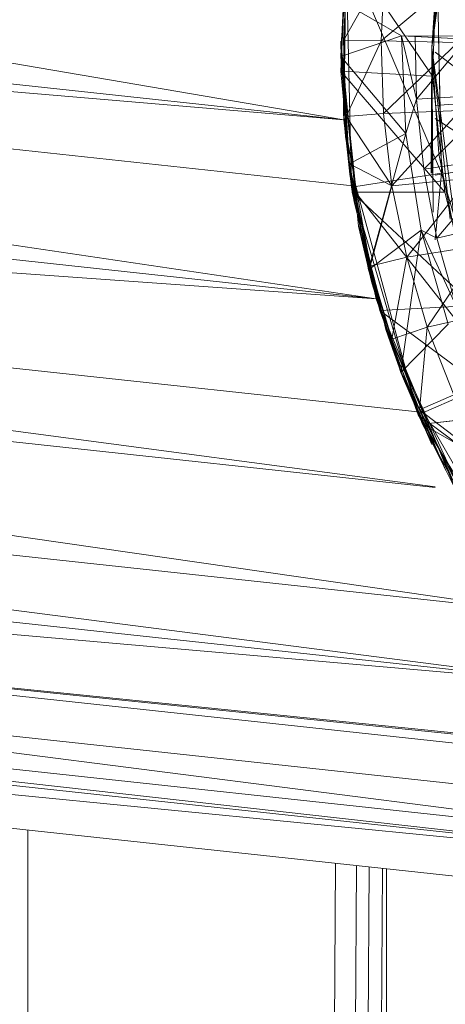
# Model space of a CAD drawing. Units: inches. Extents: x 4961 to 11681, y -1870 to 2882.
# Drawn here: x 10523 to 10537, y 1542 to 1574 of the extents above; entities that cross this region are included whole.
import ezdxf

# ---------------------------------------------------------------- set-up
doc = ezdxf.new("R2010")
doc.units = ezdxf.units.IN
doc.header["$MEASUREMENT"] = 0

msp = doc.modelspace()

# ---------------------------------------------------------------- linework, layer by layer
at = {"lineweight": 9}
for p, q in [((10445.201, 1586.094), (10533.556, 1570.982)), ((10444.085, 1580.661), (10533.556, 1570.982)), ((10537.335, 1580.243), (10536.428, 1573.336)), ((10536.428, 1573.336), (10537.021, 1578.934)), ((10443.248, 1578.627), (10533.556, 1570.982)), ((10443.248, 1578.627), (10533.951, 1568.813)), ((10443.248, 1578.627), (10534.614, 1565.148)), ((10533.835, 1577.987), (10533.463, 1573.336)), ((10536.649, 1576.795), (10536.428, 1573.336)), ((10533.637, 1576.525), (10533.463, 1572.568)), ((10533.637, 1576.525), (10533.544, 1572.757)), ((10533.637, 1576.525), (10533.544, 1572.757)), ((10533.637, 1576.525), (10533.556, 1570.982)), ((10533.556, 1572.761), (10533.637, 1576.525)), ((10533.637, 1576.525), (10533.812, 1568.788)), ((10533.812, 1568.788), (10533.637, 1576.525)), ((10536.742, 1569.242), (10533.637, 1576.525)), ((10533.637, 1576.525), (10536.451, 1572.402)), ((10536.591, 1576.206), (10536.742, 1569.242)), ((10533.544, 1573.563), (10533.684, 1576.036)), ((10534.893, 1575.957), (10533.544, 1573.563)), ((10534.893, 1575.957), (10534.777, 1573.554)), ((10537.37, 1575.727), (10534.777, 1573.554)), ((10441.806, 1575.188), (10534.614, 1565.148)), ((10533.463, 1573.049), (10533.544, 1574.804)), ((10535.44, 1573.72), (10533.544, 1574.804)), ((10536.451, 1572.402), (10536.533, 1574.64)), ((10535.44, 1573.72), (10533.463, 1573.049)), ((10533.463, 1573.54), (10534.033, 1567.514)), ((10533.463, 1573.54), (10533.463, 1573.336)), ((10533.637, 1571.09), (10533.544, 1573.563)), ((10534.777, 1573.554), (10533.544, 1573.563)), ((10534.777, 1573.554), (10533.637, 1571.09)), ((10534.847, 1571.183), (10534.777, 1573.554)), ((10537.277, 1573.505), (10534.777, 1573.554)), ((10535.882, 1573.698), (10535.44, 1573.72)), ((10535.44, 1573.72), (10555.729, 1572.713)), ((10535.44, 1573.72), (10555.729, 1572.713)), ((10535.44, 1573.72), (10553.253, 1572.836)), ((10535.928, 1571.65), (10535.44, 1573.72)), ((10535.44, 1573.72), (10535.579, 1570.533)), ((10535.44, 1573.72), (10559.171, 1573.532)), ((10535.882, 1573.698), (10553.253, 1572.836)), ((10535.928, 1571.65), (10535.882, 1573.698)), ((10535.882, 1573.698), (10537.567, 1573.614)), ((10535.928, 1571.65), (10537.567, 1573.614)), ((10536.645, 1573.71), (10536.742, 1569.242)), ((10536.645, 1573.71), (10536.742, 1569.242)), ((10534.033, 1567.514), (10533.463, 1573.336)), ((10534.114, 1567.205), (10533.463, 1573.336)), ((10534.847, 1571.183), (10537.277, 1573.505)), ((10536.428, 1573.336), (10536.399, 1569.242)), ((10537.335, 1566.43), (10536.428, 1573.336)), ((10536.649, 1569.876), (10536.428, 1573.336)), ((10536.533, 1571.686), (10536.428, 1573.336)), ((10536.428, 1573.336), (10537.335, 1566.43)), ((10536.428, 1573.336), (10537.021, 1567.738)), ((10536.428, 1573.336), (10536.472, 1567.969)), ((10536.428, 1573.336), (10536.428, 1569.242)), ((10533.637, 1571.09), (10533.463, 1573.049)), ((10533.742, 1569.547), (10533.463, 1573.049)), ((10535.579, 1570.533), (10533.463, 1573.049)), ((10536.533, 1573.191), (10538.602, 1571.592)), ((10533.463, 1572.568), (10533.835, 1568.624)), ((10533.463, 1572.568), (10536.451, 1572.402)), ((10533.463, 1572.568), (10536.847, 1568.616)), ((10533.544, 1572.757), (10533.754, 1569.21)), ((10533.544, 1572.757), (10533.544, 1571.162)), ((10533.544, 1571.162), (10533.544, 1572.757)), ((10533.556, 1572.761), (10533.626, 1570.338)), ((10536.451, 1572.402), (10536.847, 1568.616)), ((10536.847, 1568.616), (10536.451, 1572.402)), ((10536.847, 1568.616), (10536.451, 1572.402)), ((10439.504, 1571.888), (10534.614, 1565.148)), ((10439.504, 1571.888), (10536.161, 1561.431)), ((10439.504, 1571.888), (10536.533, 1559.009)), ((10535.928, 1571.65), (10535.579, 1570.533)), ((10538.602, 1571.815), (10535.928, 1571.65)), ((10536.161, 1569.369), (10535.928, 1571.65)), ((10536.161, 1569.369), (10538.602, 1571.815)), ((10536.533, 1571.445), (10538.602, 1571.592)), ((10534.847, 1571.183), (10537.347, 1571.283)), ((10537.347, 1571.283), (10535.126, 1568.825)), ((10533.754, 1569.21), (10533.544, 1571.162)), ((10533.544, 1571.162), (10533.626, 1570.338)), ((10533.544, 1571.162), (10533.893, 1568.311)), ((10533.544, 1571.162), (10533.893, 1568.311)), ((10533.544, 1571.162), (10533.719, 1569.573)), ((10533.544, 1571.162), (10533.626, 1570.338)), ((10533.812, 1568.788), (10533.556, 1570.982)), ((10533.812, 1568.788), (10533.556, 1570.982)), ((10533.556, 1570.982), (10533.951, 1568.813)), ((10534.847, 1571.183), (10533.637, 1571.09)), ((10535.126, 1568.825), (10533.637, 1571.09)), ((10533.637, 1571.09), (10533.742, 1569.547)), ((10534.847, 1571.183), (10535.126, 1568.825)), ((10536.533, 1571.02), (10538.835, 1569.537)), ((10535.579, 1570.533), (10533.742, 1569.547)), ((10535.579, 1570.533), (10534.358, 1566.093)), ((10535.579, 1570.533), (10536.079, 1567.383)), ((10536.161, 1569.369), (10538.812, 1569.758)), ((10536.591, 1567.116), (10538.812, 1569.758)), ((10537.347, 1566.39), (10536.649, 1569.876)), ((10537.335, 1566.43), (10536.649, 1569.876)), ((10437.957, 1569.659), (10540.218, 1554.9)), ((10437.957, 1569.659), (10536.533, 1558.993)), ((10533.719, 1569.573), (10533.8, 1568.94)), ((10533.742, 1569.547), (10534.358, 1566.093)), ((10535.126, 1568.825), (10533.742, 1569.547)), ((10534.416, 1566.205), (10533.742, 1569.547)), ((10536.591, 1567.116), (10536.161, 1569.369)), ((10536.533, 1569.177), (10538.835, 1569.537)), ((10533.754, 1569.21), (10534.637, 1565.402)), ((10533.754, 1569.21), (10533.893, 1568.311)), ((10536.742, 1569.242), (10533.812, 1568.788)), ((10535.126, 1568.825), (10537.626, 1569.075)), ((10537.626, 1569.075), (10535.614, 1566.5)), ((10536.742, 1569.242), (10536.533, 1567.067)), ((10536.742, 1569.242), (10538.695, 1562.557)), ((10536.742, 1569.242), (10538.695, 1562.557)), ((10536.742, 1569.242), (10538.695, 1562.557)), ((10533.893, 1568.311), (10533.8, 1568.94)), ((10533.812, 1568.788), (10535.986, 1561.36)), ((10533.812, 1568.788), (10534.614, 1565.148)), ((10538.695, 1562.557), (10533.812, 1568.788)), ((10535.986, 1561.36), (10533.951, 1568.813)), ((10534.614, 1565.148), (10533.951, 1568.813)), ((10533.951, 1568.813), (10534.614, 1565.148)), ((10535.126, 1568.825), (10534.416, 1566.205)), ((10535.126, 1568.825), (10535.614, 1566.5)), ((10533.835, 1568.624), (10534.73, 1564.764)), ((10533.835, 1568.624), (10537.777, 1564.926)), ((10533.835, 1568.624), (10536.847, 1568.616)), ((10533.951, 1568.623), (10536.533, 1568.617)), ((10537.777, 1564.926), (10536.847, 1568.616)), ((10537.777, 1564.926), (10536.847, 1568.616)), ((10537.777, 1564.926), (10536.847, 1568.616)), ((10534.637, 1565.402), (10533.893, 1568.311)), ((10533.893, 1568.311), (10534.637, 1565.402)), ((10533.893, 1568.311), (10534.661, 1565.409)), ((10534.951, 1564.158), (10534.033, 1567.514)), ((10534.033, 1567.514), (10534.475, 1565.662)), ((10536.591, 1567.116), (10539.207, 1567.726)), ((10534.114, 1567.205), (10534.475, 1565.662)), ((10536.079, 1567.383), (10534.358, 1566.093)), ((10536.079, 1567.383), (10535.416, 1562.743)), ((10536.591, 1567.116), (10536.079, 1567.383)), ((10537.219, 1564.906), (10536.079, 1567.383)), ((10536.079, 1567.383), (10536.963, 1564.313)), ((10536.591, 1567.116), (10537.219, 1564.906)), ((10535.614, 1566.5), (10538.079, 1566.9)), ((10538.079, 1566.9), (10536.277, 1564.223)), ((10535.614, 1566.5), (10534.416, 1566.205)), ((10535.614, 1566.5), (10535.126, 1563.829)), ((10535.614, 1566.5), (10536.277, 1564.223)), ((10434.144, 1566.376), (10540.218, 1554.9)), ((10434.144, 1566.376), (10541.997, 1552.52)), ((10534.416, 1566.205), (10534.358, 1566.093)), ((10534.416, 1566.205), (10535.126, 1563.829)), ((10535.416, 1562.743), (10534.358, 1566.093)), ((10534.951, 1564.158), (10534.475, 1565.662)), ((10534.951, 1564.146), (10534.475, 1565.662)), ((10534.637, 1565.402), (10534.928, 1564.144)), ((10534.637, 1565.402), (10535.475, 1562.609)), ((10534.637, 1565.402), (10534.928, 1564.142)), ((10535.382, 1562.931), (10534.661, 1565.409)), ((10535.986, 1561.36), (10534.614, 1565.148)), ((10535.986, 1561.36), (10534.614, 1565.148)), ((10534.614, 1565.148), (10536.161, 1561.431)), ((10534.614, 1565.148), (10536.161, 1561.431)), ((10534.73, 1564.764), (10537.777, 1564.926)), ((10534.73, 1564.764), (10536.126, 1561.058)), ((10534.73, 1564.764), (10539.242, 1561.408)), ((10536.277, 1564.223), (10538.719, 1564.772)), ((10431.899, 1564.432), (10541.997, 1552.52)), ((10536.277, 1564.223), (10535.126, 1563.829)), ((10536.963, 1564.313), (10535.416, 1562.743)), ((10536.277, 1564.223), (10536.021, 1561.52)), ((10536.277, 1564.223), (10537.137, 1562.009)), ((10534.928, 1564.144), (10535.207, 1563.337)), ((10534.928, 1564.142), (10536.428, 1560.397)), ((10534.928, 1564.142), (10535.382, 1562.931)), ((10534.928, 1564.142), (10535.475, 1562.609)), ((10534.951, 1564.158), (10537.509, 1558.549)), ((10534.951, 1564.158), (10537.428, 1558.511)), ((10534.951, 1564.146), (10537.428, 1558.511)), ((10536.021, 1561.52), (10535.126, 1563.829)), ((10535.207, 1563.337), (10535.416, 1562.766)), ((10535.475, 1562.609), (10535.416, 1562.766)), ((10536.428, 1560.397), (10535.416, 1562.766)), ((10535.416, 1562.766), (10537.521, 1558.561)), ((10536.021, 1561.52), (10535.416, 1562.743)), ((10536.881, 1559.548), (10535.416, 1562.743)), ((10536.428, 1560.397), (10535.475, 1562.609)), ((10537.521, 1558.561), (10535.475, 1562.609)), ((10427.551, 1562.512), (10548.239, 1547.087)), ((10427.551, 1562.512), (10545.613, 1549.738)), ((10427.551, 1562.512), (10541.997, 1552.52)), ((10538.695, 1562.557), (10535.986, 1561.36)), ((10544.521, 1550.238), (10427.644, 1562.149)), ((10544.602, 1550.184), (10427.644, 1562.149)), ((10537.137, 1562.009), (10536.021, 1561.52)), ((10547.346, 1548.222), (10425.749, 1561.379)), ((10425.749, 1561.379), (10547.346, 1548.222)), ((10535.986, 1561.36), (10540.009, 1554.748)), ((10535.986, 1561.36), (10537.195, 1558.921)), ((10542.335, 1556.607), (10535.986, 1561.36)), ((10538.172, 1559.875), (10536.021, 1561.52)), ((10536.021, 1561.52), (10536.881, 1559.548)), ((10536.126, 1561.058), (10539.242, 1561.408)), ((10540.009, 1554.748), (10536.161, 1561.431)), ((10537.195, 1558.921), (10536.161, 1561.431)), ((10536.533, 1561.104), (10539.242, 1561.408)), ((10536.126, 1561.058), (10537.998, 1557.57)), ((10536.126, 1561.058), (10541.184, 1558.131)), ((10420.237, 1560.371), (10552.404, 1546.073)), ((10423.191, 1560.588), (10548.239, 1547.059)), ((10423.191, 1560.588), (10552.404, 1546.073)), ((10412.529, 1559.805), (10559.927, 1543.858)), ((10412.529, 1559.805), (10552.404, 1546.072)), ((10523.266, 90.836), (10523.266, 1547.824)), ((10523.903, 90.836), (10533.292, 1546.74)), ((10533.973, 1546.666), (10523.947, 90.836)), ((10534.385, 1546.621), (10523.973, 90.836)), ((10524.001, 90.836), (10534.821, 1546.574)), ((10534.951, 90.836), (10534.951, 1546.56))]:
    msp.add_line(p, q, dxfattribs=at)

doc.saveas('drawing.dxf')
